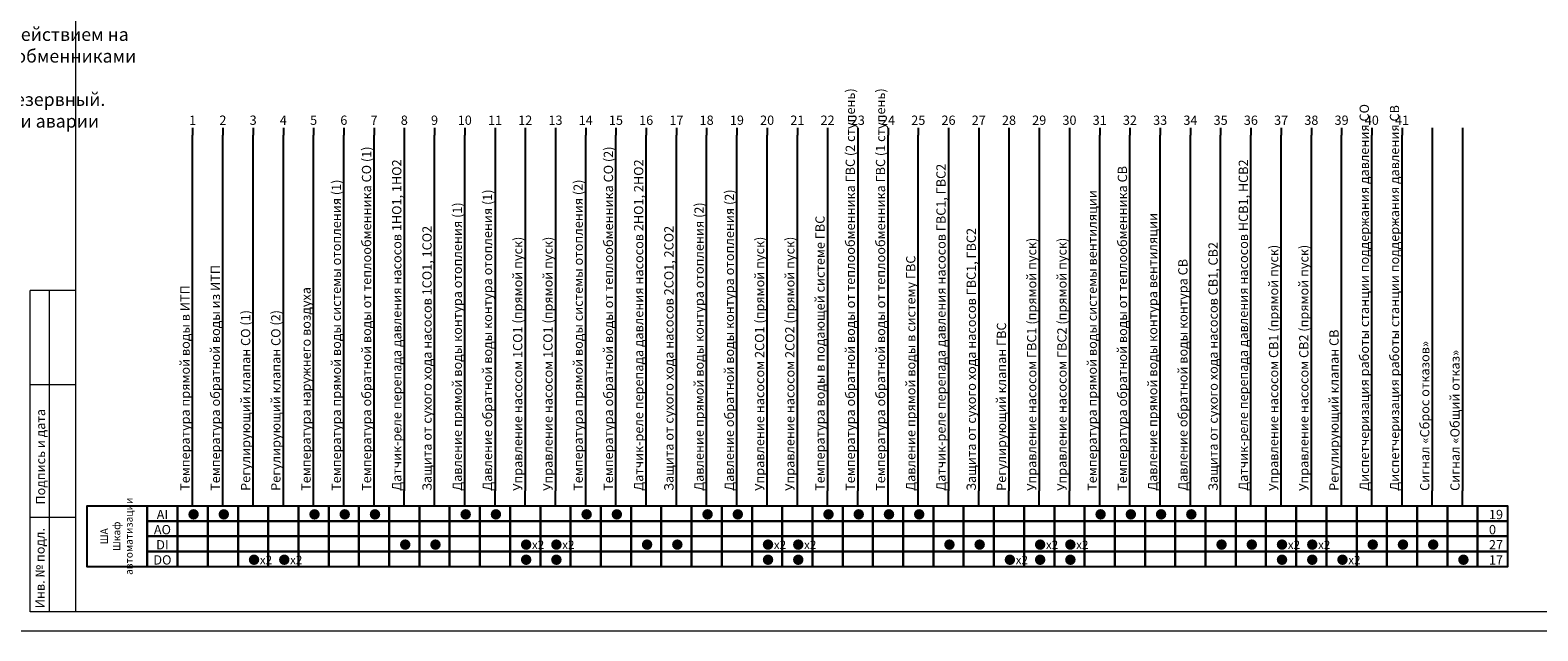
# Model space of a CAD drawing. Units: millimetres. Extents: x 0 to 10971, y 0 to 420.
# Drawn here: x 1268 to 1667, y 0 to 159 of the extents above; entities that cross this region are included whole.
import ezdxf
from ezdxf.enums import TextEntityAlignment as Align

# ---------------------------------------------------------------- set-up
doc = ezdxf.new("R2010")
doc.units = ezdxf.units.MM
doc.linetypes.add('EPL_DASH', pattern=[1, 0.5, -0.5])
for name, color, linetype, lineweight in [('EPLAN100', 7, 'Continuous', 50), ('EPLAN102', 7, 'Continuous', 25), ('EPLAN108', 5, 'Continuous', 35), ('EPLAN300', 5, 'Continuous', 25), ('EPLAN302', 5, 'Continuous', 25), ('EPLAN305', 5, 'EPL_DASH', 25), ('EPLAN311', 1, 'Continuous', 25), ('EPLAN420', 7, 'Continuous', 35), ('EPLAN422', 7, 'Continuous', 35)]:
    doc.layers.add(name, color=color, linetype=linetype, lineweight=lineweight)
doc.styles.add('GOST type A', font='GOST_A.TTF')
doc.styles.add('Tahoma', font='tahoma.ttf')

msp = doc.modelspace()

# ---------------------------------------------------------------- linework, layer by layer
at = {"linetype": 'Continuous', "lineweight": 20, "ltscale": 4}
for p, q in [((1280, 415), (1280, 5)), ((1268, 5), (1268, 90)), ((1280, 90), (1268, 90)), ((1273, 90), (1273, 5)), ((1280, 65), (1268, 65)), ((1280, 30), (1268, 30)), ((1280, 5), (1268, 5)), ((2096, 5), (1280, 5))]:
    msp.add_line(p, q, dxfattribs=at)
at = {"linetype": 'Continuous', "lineweight": 0, "ltscale": 4}
msp.add_lwpolyline([(1260, 0), (2151, 0), (2151, 420), (1260, 420)], close=True, dxfattribs=at)
at = {"layer": 'EPLAN100', "linetype": 'Continuous', "lineweight": 25, "ltscale": 4}
for points in [[(1299, 29), (1307, 29), (1307, 33), (1299, 33)], [(1307, 29), (1315, 29), (1315, 33), (1307, 33)], [(1315, 29), (1323, 29), (1323, 33), (1315, 33)], [(1323, 29), (1331, 29), (1331, 33), (1323, 33)], [(1331, 29), (1339, 29), (1339, 33), (1331, 33)], [(1339, 29), (1347, 29), (1347, 33), (1339, 33)], [(1347, 29), (1355, 29), (1355, 33), (1347, 33)], [(1355, 29), (1363, 29), (1363, 33), (1355, 33)], [(1363, 29), (1371, 29), (1371, 33), (1363, 33)], [(1371, 29), (1379, 29), (1379, 33), (1371, 33)], [(1379, 29), (1387, 29), (1387, 33), (1379, 33)], [(1387, 29), (1395, 29), (1395, 33), (1387, 33)], [(1395, 29), (1403, 29), (1403, 33), (1395, 33)], [(1403, 29), (1411, 29), (1411, 33), (1403, 33)], [(1411, 29), (1419, 29), (1419, 33), (1411, 33)], [(1419, 29), (1427, 29), (1427, 33), (1419, 33)], [(1427, 29), (1435, 29), (1435, 33), (1427, 33)], [(1435, 29), (1443, 29), (1443, 33), (1435, 33)], [(1443, 29), (1451, 29), (1451, 33), (1443, 33)], [(1451, 29), (1459, 29), (1459, 33), (1451, 33)], [(1459, 29), (1467, 29), (1467, 33), (1459, 33)], [(1467, 29), (1475, 29), (1475, 33), (1467, 33)], [(1475, 29), (1483, 29), (1483, 33), (1475, 33)], [(1483, 29), (1491, 29), (1491, 33), (1483, 33)], [(1491, 29), (1499, 29), (1499, 33), (1491, 33)], [(1499, 29), (1507, 29), (1507, 33), (1499, 33)], [(1507, 29), (1515, 29), (1515, 33), (1507, 33)], [(1515, 29), (1523, 29), (1523, 33), (1515, 33)], [(1523, 29), (1531, 29), (1531, 33), (1523, 33)], [(1531, 29), (1539, 29), (1539, 33), (1531, 33)], [(1539, 29), (1547, 29), (1547, 33), (1539, 33)], [(1547, 29), (1555, 29), (1555, 33), (1547, 33)], [(1555, 29), (1563, 29), (1563, 33), (1555, 33)], [(1563, 29), (1571, 29), (1571, 33), (1563, 33)], [(1571, 29), (1579, 29), (1579, 33), (1571, 33)], [(1579, 29), (1587, 29), (1587, 33), (1579, 33)], [(1587, 29), (1595, 29), (1595, 33), (1587, 33)], [(1595, 29), (1603, 29), (1603, 33), (1595, 33)], [(1603, 29), (1611, 29), (1611, 33), (1603, 33)], [(1611, 29), (1619, 29), (1619, 33), (1611, 33)], [(1619, 29), (1627, 29), (1627, 33), (1619, 33)], [(1627, 29), (1635, 29), (1635, 33), (1627, 33)], [(1635, 29), (1643, 29), (1643, 33), (1635, 33)], [(1643, 29), (1651, 29), (1651, 33), (1643, 33)], [(1651, 29), (1659, 29), (1659, 33), (1651, 33)], [(1299, 25), (1307, 25), (1307, 29), (1299, 29)], [(1307, 25), (1315, 25), (1315, 29), (1307, 29)], [(1315, 25), (1323, 25), (1323, 29), (1315, 29)], [(1323, 25), (1331, 25), (1331, 29), (1323, 29)], [(1331, 25), (1339, 25), (1339, 29), (1331, 29)], [(1339, 25), (1347, 25), (1347, 29), (1339, 29)], [(1347, 25), (1355, 25), (1355, 29), (1347, 29)], [(1355, 25), (1363, 25), (1363, 29), (1355, 29)], [(1363, 25), (1371, 25), (1371, 29), (1363, 29)], [(1371, 25), (1379, 25), (1379, 29), (1371, 29)], [(1379, 25), (1387, 25), (1387, 29), (1379, 29)], [(1387, 25), (1395, 25), (1395, 29), (1387, 29)], [(1395, 25), (1403, 25), (1403, 29), (1395, 29)], [(1403, 25), (1411, 25), (1411, 29), (1403, 29)], [(1411, 25), (1419, 25), (1419, 29), (1411, 29)], [(1419, 25), (1427, 25), (1427, 29), (1419, 29)], [(1427, 25), (1435, 25), (1435, 29), (1427, 29)], [(1435, 25), (1443, 25), (1443, 29), (1435, 29)], [(1443, 25), (1451, 25), (1451, 29), (1443, 29)], [(1451, 25), (1459, 25), (1459, 29), (1451, 29)], [(1459, 25), (1467, 25), (1467, 29), (1459, 29)], [(1467, 25), (1475, 25), (1475, 29), (1467, 29)], [(1475, 25), (1483, 25), (1483, 29), (1475, 29)], [(1483, 25), (1491, 25), (1491, 29), (1483, 29)], [(1491, 25), (1499, 25), (1499, 29), (1491, 29)], [(1499, 25), (1507, 25), (1507, 29), (1499, 29)], [(1507, 25), (1515, 25), (1515, 29), (1507, 29)], [(1515, 25), (1523, 25), (1523, 29), (1515, 29)], [(1523, 25), (1531, 25), (1531, 29), (1523, 29)], [(1531, 25), (1539, 25), (1539, 29), (1531, 29)], [(1539, 25), (1547, 25), (1547, 29), (1539, 29)], [(1547, 25), (1555, 25), (1555, 29), (1547, 29)], [(1555, 25), (1563, 25), (1563, 29), (1555, 29)], [(1563, 25), (1571, 25), (1571, 29), (1563, 29)], [(1571, 25), (1579, 25), (1579, 29), (1571, 29)], [(1579, 25), (1587, 25), (1587, 29), (1579, 29)], [(1587, 25), (1595, 25), (1595, 29), (1587, 29)], [(1595, 25), (1603, 25), (1603, 29), (1595, 29)], [(1603, 25), (1611, 25), (1611, 29), (1603, 29)], [(1611, 25), (1619, 25), (1619, 29), (1611, 29)], [(1619, 25), (1627, 25), (1627, 29), (1619, 29)], [(1627, 25), (1635, 25), (1635, 29), (1627, 29)], [(1635, 25), (1643, 25), (1643, 29), (1635, 29)], [(1643, 25), (1651, 25), (1651, 29), (1643, 29)], [(1651, 25), (1659, 25), (1659, 29), (1651, 29)], [(1299, 21), (1307, 21), (1307, 25), (1299, 25)], [(1307, 21), (1315, 21), (1315, 25), (1307, 25)], [(1315, 21), (1323, 21), (1323, 25), (1315, 25)], [(1323, 21), (1331, 21), (1331, 25), (1323, 25)], [(1331, 21), (1339, 21), (1339, 25), (1331, 25)], [(1339, 21), (1347, 21), (1347, 25), (1339, 25)], [(1347, 21), (1355, 21), (1355, 25), (1347, 25)], [(1355, 21), (1363, 21), (1363, 25), (1355, 25)], [(1363, 21), (1371, 21), (1371, 25), (1363, 25)], [(1371, 21), (1379, 21), (1379, 25), (1371, 25)], [(1379, 21), (1387, 21), (1387, 25), (1379, 25)], [(1387, 21), (1395, 21), (1395, 25), (1387, 25)], [(1395, 21), (1403, 21), (1403, 25), (1395, 25)], [(1403, 21), (1411, 21), (1411, 25), (1403, 25)], [(1411, 21), (1419, 21), (1419, 25), (1411, 25)], [(1419, 21), (1427, 21), (1427, 25), (1419, 25)], [(1427, 21), (1435, 21), (1435, 25), (1427, 25)], [(1435, 21), (1443, 21), (1443, 25), (1435, 25)], [(1443, 21), (1451, 21), (1451, 25), (1443, 25)], [(1451, 21), (1459, 21), (1459, 25), (1451, 25)], [(1459, 21), (1467, 21), (1467, 25), (1459, 25)], [(1467, 21), (1475, 21), (1475, 25), (1467, 25)], [(1475, 21), (1483, 21), (1483, 25), (1475, 25)], [(1483, 21), (1491, 21), (1491, 25), (1483, 25)], [(1491, 21), (1499, 21), (1499, 25), (1491, 25)], [(1499, 21), (1507, 21), (1507, 25), (1499, 25)], [(1507, 21), (1515, 21), (1515, 25), (1507, 25)], [(1515, 21), (1523, 21), (1523, 25), (1515, 25)], [(1523, 21), (1531, 21), (1531, 25), (1523, 25)], [(1531, 21), (1539, 21), (1539, 25), (1531, 25)], [(1539, 21), (1547, 21), (1547, 25), (1539, 25)], [(1547, 21), (1555, 21), (1555, 25), (1547, 25)], [(1555, 21), (1563, 21), (1563, 25), (1555, 25)], [(1563, 21), (1571, 21), (1571, 25), (1563, 25)], [(1571, 21), (1579, 21), (1579, 25), (1571, 25)], [(1579, 21), (1587, 21), (1587, 25), (1579, 25)], [(1587, 21), (1595, 21), (1595, 25), (1587, 25)], [(1595, 21), (1603, 21), (1603, 25), (1595, 25)], [(1603, 21), (1611, 21), (1611, 25), (1603, 25)], [(1611, 21), (1619, 21), (1619, 25), (1611, 25)], [(1619, 21), (1627, 21), (1627, 25), (1619, 25)], [(1627, 21), (1635, 21), (1635, 25), (1627, 25)], [(1635, 21), (1643, 21), (1643, 25), (1635, 25)], [(1643, 21), (1651, 21), (1651, 25), (1643, 25)], [(1651, 21), (1659, 21), (1659, 25), (1651, 25)], [(1299, 17), (1307, 17), (1307, 21), (1299, 21)], [(1307, 17), (1315, 17), (1315, 21), (1307, 21)], [(1315, 17), (1323, 17), (1323, 21), (1315, 21)], [(1323, 17), (1331, 17), (1331, 21), (1323, 21)], [(1331, 17), (1339, 17), (1339, 21), (1331, 21)], [(1339, 17), (1347, 17), (1347, 21), (1339, 21)], [(1347, 17), (1355, 17), (1355, 21), (1347, 21)], [(1355, 17), (1363, 17), (1363, 21), (1355, 21)], [(1363, 17), (1371, 17), (1371, 21), (1363, 21)], [(1371, 17), (1379, 17), (1379, 21), (1371, 21)], [(1379, 17), (1387, 17), (1387, 21), (1379, 21)], [(1387, 17), (1395, 17), (1395, 21), (1387, 21)], [(1395, 17), (1403, 17), (1403, 21), (1395, 21)], [(1403, 17), (1411, 17), (1411, 21), (1403, 21)], [(1411, 17), (1419, 17), (1419, 21), (1411, 21)], [(1419, 17), (1427, 17), (1427, 21), (1419, 21)], [(1427, 17), (1435, 17), (1435, 21), (1427, 21)], [(1435, 17), (1443, 17), (1443, 21), (1435, 21)], [(1443, 17), (1451, 17), (1451, 21), (1443, 21)], [(1451, 17), (1459, 17), (1459, 21), (1451, 21)], [(1459, 17), (1467, 17), (1467, 21), (1459, 21)], [(1467, 17), (1475, 17), (1475, 21), (1467, 21)], [(1475, 17), (1483, 17), (1483, 21), (1475, 21)], [(1483, 17), (1491, 17), (1491, 21), (1483, 21)], [(1491, 17), (1499, 17), (1499, 21), (1491, 21)], [(1499, 17), (1507, 17), (1507, 21), (1499, 21)], [(1507, 17), (1515, 17), (1515, 21), (1507, 21)], [(1515, 17), (1523, 17), (1523, 21), (1515, 21)], [(1523, 17), (1531, 17), (1531, 21), (1523, 21)], [(1531, 17), (1539, 17), (1539, 21), (1531, 21)], [(1539, 17), (1547, 17), (1547, 21), (1539, 21)], [(1547, 17), (1555, 17), (1555, 21), (1547, 21)], [(1555, 17), (1563, 17), (1563, 21), (1555, 21)], [(1563, 17), (1571, 17), (1571, 21), (1563, 21)], [(1571, 17), (1579, 17), (1579, 21), (1571, 21)], [(1579, 17), (1587, 17), (1587, 21), (1579, 21)], [(1587, 17), (1595, 17), (1595, 21), (1587, 21)], [(1595, 17), (1603, 17), (1603, 21), (1595, 21)], [(1603, 17), (1611, 17), (1611, 21), (1603, 21)], [(1611, 17), (1619, 17), (1619, 21), (1611, 21)], [(1619, 17), (1627, 17), (1627, 21), (1619, 21)], [(1627, 17), (1635, 17), (1635, 21), (1627, 21)], [(1635, 17), (1643, 17), (1643, 21), (1635, 21)], [(1643, 17), (1651, 17), (1651, 21), (1643, 21)], [(1651, 17), (1659, 17), (1659, 21), (1651, 21)]]:
    msp.add_lwpolyline(points, close=True, dxfattribs=at)
at = {"layer": 'EPLAN102', "linetype": 'Continuous', "lineweight": 25, "ltscale": 4}
for points in [[(1299, 29), (1307, 29), (1307, 33), (1299, 33)], [(1299, 25), (1307, 25), (1307, 29), (1299, 29)], [(1299, 21), (1307, 21), (1307, 25), (1299, 25)], [(1299, 17), (1307, 17), (1307, 21), (1299, 21)]]:
    msp.add_lwpolyline(points, close=True, dxfattribs=at)
at = {"layer": 'EPLAN300', "linetype": 'Continuous', "lineweight": 25, "ltscale": 4}
for p, q in [((1311, 133), (1311, 131)), ((1319, 133), (1319, 131)), ((1327, 133), (1327, 131)), ((1335, 133), (1335, 131)), ((1343, 133), (1343, 131)), ((1351, 133), (1351, 131)), ((1359, 133), (1359, 131)), ((1367, 133), (1367, 131)), ((1375, 133), (1375, 131)), ((1383, 133), (1383, 131)), ((1391, 133), (1391, 131)), ((1399, 133), (1399, 131)), ((1407, 133), (1407, 131)), ((1415, 133), (1415, 131)), ((1423, 133), (1423, 131)), ((1431, 133), (1431, 131)), ((1439, 133), (1439, 131)), ((1447, 133), (1447, 131)), ((1455, 133), (1455, 131)), ((1463, 133), (1463, 131)), ((1471, 133), (1471, 131)), ((1479, 133), (1479, 131)), ((1487, 133), (1487, 131)), ((1495, 133), (1495, 131)), ((1503, 133), (1503, 131)), ((1511, 133), (1511, 131)), ((1519, 133), (1519, 131)), ((1527, 133), (1527, 131)), ((1535, 133), (1535, 131)), ((1543, 133), (1543, 131)), ((1551, 133), (1551, 131)), ((1559, 133), (1559, 131)), ((1567, 133), (1567, 131)), ((1575, 133), (1575, 131)), ((1583, 133), (1583, 131)), ((1591, 133), (1591, 131)), ((1599, 133), (1599, 131)), ((1607, 133), (1607, 131)), ((1615, 133), (1615, 131)), ((1623, 133), (1623, 131)), ((1631, 133), (1631, 131)), ((1639, 133), (1639, 131)), ((1647, 133), (1647, 131))]:
    msp.add_line(p, q, dxfattribs=at)
msp.add_lwpolyline([(1299, 17), (1299, 33), (1283, 33), (1283, 17)], close=True, dxfattribs=at)
at = {"layer": 'EPLAN302', "linetype": 'Continuous', "lineweight": 25, "ltscale": 4}
for p, q in [((1311, 33), (1311, 37)), ((1319, 33), (1319, 37)), ((1327, 33), (1327, 37)), ((1335, 33), (1335, 37)), ((1343, 33), (1343, 37)), ((1351, 33), (1351, 37)), ((1359, 33), (1359, 37)), ((1367, 33), (1367, 37)), ((1375, 33), (1375, 37)), ((1383, 33), (1383, 37)), ((1391, 33), (1391, 37)), ((1399, 33), (1399, 37)), ((1407, 33), (1407, 37)), ((1415, 33), (1415, 37)), ((1423, 33), (1423, 37)), ((1431, 33), (1431, 37)), ((1439, 33), (1439, 37)), ((1447, 33), (1447, 37)), ((1455, 33), (1455, 37)), ((1463, 33), (1463, 37)), ((1471, 33), (1471, 37)), ((1479, 33), (1479, 37)), ((1487, 33), (1487, 37)), ((1495, 33), (1495, 37)), ((1503, 33), (1503, 37)), ((1511, 33), (1511, 37)), ((1519, 33), (1519, 37)), ((1527, 33), (1527, 37)), ((1535, 33), (1535, 37)), ((1543, 33), (1543, 37)), ((1551, 33), (1551, 37)), ((1559, 33), (1559, 37)), ((1567, 33), (1567, 37)), ((1575, 33), (1575, 37)), ((1583, 33), (1583, 37)), ((1591, 33), (1591, 37)), ((1599, 33), (1599, 37)), ((1607, 33), (1607, 37)), ((1615, 33), (1615, 37)), ((1623, 33), (1623, 37)), ((1631, 33), (1631, 37)), ((1639, 33), (1639, 37)), ((1647, 33), (1647, 37))]:
    msp.add_line(p, q, dxfattribs=at)
at = {"layer": 'EPLAN305', "linetype": 'Continuous', "lineweight": 25, "ltscale": 4}
msp.add_lwpolyline([(1299, 17), (1659, 17), (1659, 33), (1299, 33)], close=True, dxfattribs=at)
at = {"layer": 'EPLAN311', "linetype": 'Continuous', "lineweight": 25, "ltscale": 4}
for p, q in [((1311, 37), (1311, 131)), ((1319, 37), (1319, 131)), ((1327, 37), (1327, 131)), ((1335, 37), (1335, 131)), ((1343, 37), (1343, 131)), ((1351, 37), (1351, 131)), ((1359, 37), (1359, 131)), ((1367, 131), (1367, 37)), ((1375, 37), (1375, 131)), ((1383, 37), (1383, 131)), ((1391, 131), (1391, 37)), ((1399, 131), (1399, 37)), ((1407, 131), (1407, 37)), ((1415, 37), (1415, 131)), ((1423, 37), (1423, 131)), ((1431, 37), (1431, 131)), ((1439, 37), (1439, 131)), ((1447, 37), (1447, 131)), ((1455, 37), (1455, 131)), ((1463, 37), (1463, 131)), ((1471, 37), (1471, 131)), ((1479, 131), (1479, 37)), ((1487, 131), (1487, 37)), ((1495, 37), (1495, 131)), ((1503, 37), (1503, 131)), ((1511, 131), (1511, 37)), ((1519, 131), (1519, 37)), ((1527, 131), (1527, 37)), ((1535, 131), (1535, 37)), ((1543, 131), (1543, 37)), ((1551, 37), (1551, 131)), ((1559, 37), (1559, 131)), ((1567, 37), (1567, 131)), ((1575, 37), (1575, 131)), ((1583, 37), (1583, 131)), ((1591, 37), (1591, 131)), ((1599, 37), (1599, 131)), ((1607, 37), (1607, 131)), ((1615, 37), (1615, 131)), ((1623, 37), (1623, 131)), ((1631, 37), (1631, 131)), ((1639, 131), (1639, 37)), ((1647, 131), (1647, 37))]:
    msp.add_line(p, q, dxfattribs=at)

# ---------------------------------------------------------------- texts
at = {"style": 'GOST type A'}
for s, p in [('Подпись и дата', (1271.97, 33.38)), ('Инв. № подл.', (1271.83, 5.94))]:
    msp.add_text(s, height=2.4562, rotation=90, dxfattribs=at).set_placement(p)
at = {"layer": 'EPLAN102', "style": 'GOST type A'}
for s, p in [('AI', (1303, 30.75)), ('AO', (1303, 26.75)), ('DI', (1303, 22.75)), ('DO', (1303, 18.75))]:
    msp.add_text(s, height=2.456, dxfattribs=at).set_placement(p, align=Align.MIDDLE_CENTER)
at = {"layer": 'EPLAN108', "insert": (1075.5, 268.3), "char_height": 3.4388, "attachment_point": 1, "style": 'GOST type A'}
msp.add_mtext('\\PАвтоматизации подлежат следующие инженерные системы теплового пункта:\\P- группа насосов системы отопления (контур 1);\\P- группа насосов системы отопления (контур 2);\\P- группа насосов системы ГВС;\\P- группа насосов системы теплоснабжения вентиляции;\\P- регулирующие клапана системы отопления;\\P- регулирующий клапан системы ГВС;\\P- регулирующий клапана системы вентиляции;\\P\\PСистема АТМ должна обеспечивать:\\P– регулирование воды подаваемой в систему отопления (СО) (контур 1 и контур 2),\\Pвоздействием на исполнительный механизм регулирующего клапана на сетевой воде перед\\Pтеплообменниками системы СО с коррекцией по температуре наружного воздуха и\\Pтемпературе обратной воды теплосети;\\P– регулирование воды подаваемой в систему теплоснабжения вентиляции (СВ), воздействием\\Pна исполнительный механизм регулирующего клапана на сетевой воде перед\\Pтеплообменниками системы СВ с коррекцией по температуре наружного воздуха и\\Pтемпературе обратной воды теплосети;\\P– регулирование воды подаваемой в систему горячего водоснабжения (ГВС), воздействием на\\Pисполнительный механизм регулирующего клапана на сетевой воде перед теплообменниками\\Pвторой ступени системы ГВС;\\P– контроль работы циркуляционных насосов, работающие по схеме основной – резервный.\\PЗащита насосов от сухого хода. Автоматическое включение резервного насоса при аварии\\Pрабочего.\\P– Сигнализация аварийных режимов работы системы.\\P– Контроль значения температуры в трубопроводах теплового пункта.\\P– диспетчеризация работы станций поддержания давления', dxfattribs=at)
at = {"layer": 'EPLAN300', "insert": (1291.12, 25), "char_height": 1.965, "attachment_point": 5, "rotation": 90, "style": 'GOST type A'}
msp.add_mtext('ША\\PШкаф\\Pавтоматизации', dxfattribs=at)
at = {"layer": 'EPLAN420', "style": 'GOST type A'}
for s, p in [('Температура обратной воды от теплообменника ГВС (2 ступень)', (1487, 37)), ('Температура обратной воды от теплообменника ГВС (1 ступень)', (1495, 37)), ('Диспетчеризация работы станции поддержания давления СО', (1623, 37)), ('Диспетчеризация работы станции поддержания давления СВ', (1631, 37)), ('Температура обратной воды от теплообменника СО (1)', (1359, 37)), ('Температура обратной воды от теплообменника СО (2)', (1423, 37)), ('Датчик-реле перепада давления насосов 1НО1, 1НО2', (1367, 37)), ('Датчик-реле перепада давления насосов 2НО1, 2НО2', (1431, 37)), ('Датчик-реле перепада давления насосов НСВ1, НСВ2', (1591, 37)), ('Датчик-реле перепада давления насосов ГВС1, ГВС2', (1511, 37)), ('Температура обратной воды от теплообменника СВ', (1559, 37)), ('Температура прямой воды системы отопления (1)', (1351, 37)), ('Давление обратной воды контура отопления (1)', (1391, 37)), ('Температура прямой воды системы отопления (2)', (1415, 37)), ('Давление обратной воды контура отопления (2)', (1455, 37)), ('Температура прямой воды системы вентиляции', (1551, 37)), ('Давление прямой воды контура отопления (1)', (1383, 37)), ('Давление прямой воды контура отопления (2)', (1447, 37)), ('Температура воды в подающей системе ГВС', (1479, 37)), ('Давление прямой воды контура вентиляции', (1567, 37)), ('Защита от сухого хода насосов 1СО1, 1СО2', (1375, 37)), ('Управление насосом 1СО1 (прямой пуск)', (1399, 37)), ('Управление насосом 1СО1 (прямой пуск)', (1407, 37)), ('Защита от сухого хода насосов 2СО1, 2СО2', (1439, 37)), ('Управление насосом 2СО1 (прямой пуск)', (1463, 37)), ('Управление насосом 2СО2 (прямой пуск)', (1471, 37)), ('Защита от сухого хода насосов ГВС1, ГВС2', (1519, 37)), ('Управление насосом ГВС1 (прямой пуск)', (1535, 37)), ('Управление насосом ГВС2 (прямой пуск)', (1543, 37)), ('Защита от сухого хода насосов СВ1, СВ2', (1583, 37)), ('Управление насосом СВ1 (прямой пуск)', (1599, 37)), ('Управление насосом СВ2 (прямой пуск)', (1607, 37)), ('Температура обратной воды из ИТП', (1319, 37)), ('Давление прямой воды в систему ГВС', (1503, 37)), ('Давление обратной воды контура СВ', (1575, 37)), ('Температура прямой воды в ИТП', (1311, 37)), ('Температура наружнего воздуха', (1343, 37)), ('Регулирующий клапан СО (1)', (1327, 37)), ('Регулирующий клапан СО (2)', (1335, 37)), ('Регулирующий клапан ГВС', (1527, 37)), ('Регулирующий клапан СВ', (1615, 37)), ('Сигнал «Сброс отказов»', (1639, 37)), ('Сигнал «Общий отказ»', (1647, 37))]:
    msp.add_text(s, height=2.4562, rotation=90, dxfattribs=at).set_placement(p, align=Align.BOTTOM_LEFT)
at = {"layer": 'EPLAN420'}
for s, height, style, p in [('●', 2.26, 'Tahoma', (1309.7, 30.75)), ('●', 2.26, 'Tahoma', (1317.7, 30.75)), ('●', 2.26, 'Tahoma', (1341.7, 30.75)), ('●', 2.26, 'Tahoma', (1349.7, 30.75)), ('●', 2.26, 'Tahoma', (1357.7, 30.75)), ('●', 2.26, 'Tahoma', (1381.7, 30.75)), ('●', 2.26, 'Tahoma', (1389.7, 30.75)), ('●', 2.26, 'Tahoma', (1413.7, 30.75)), ('●', 2.26, 'Tahoma', (1421.7, 30.75)), ('●', 2.26, 'Tahoma', (1445.7, 30.75)), ('●', 2.26, 'Tahoma', (1453.7, 30.75)), ('●', 2.26, 'Tahoma', (1477.7, 30.75)), ('●', 2.26, 'Tahoma', (1485.7, 30.75)), ('●', 2.26, 'Tahoma', (1493.7, 30.75)), ('●', 2.26, 'Tahoma', (1501.7, 30.75)), ('●', 2.26, 'Tahoma', (1549.7, 30.75)), ('●', 2.26, 'Tahoma', (1557.7, 30.75)), ('●', 2.26, 'Tahoma', (1565.7, 30.75)), ('●', 2.26, 'Tahoma', (1573.7, 30.75)), ('19', 2.456, 'GOST type A', (1654, 30.75)), ('0', 2.46, 'GOST type A', (1654, 26.75)), ('●', 2.26, 'Tahoma', (1365.7, 22.75)), ('●', 2.26, 'Tahoma', (1373.7, 22.75)), ('●x2', 2.257, 'Tahoma', (1397.7, 22.75)), ('●x2', 2.257, 'Tahoma', (1405.7, 22.75)), ('●', 2.26, 'Tahoma', (1429.7, 22.75)), ('●', 2.26, 'Tahoma', (1437.7, 22.75)), ('●x2', 2.257, 'Tahoma', (1461.7, 22.75)), ('●x2', 2.257, 'Tahoma', (1469.7, 22.75)), ('●', 2.26, 'Tahoma', (1509.7, 22.75)), ('●', 2.26, 'Tahoma', (1517.7, 22.75)), ('●x2', 2.257, 'Tahoma', (1533.7, 22.75)), ('●x2', 2.257, 'Tahoma', (1541.7, 22.75)), ('●', 2.26, 'Tahoma', (1581.7, 22.75)), ('●', 2.26, 'Tahoma', (1589.7, 22.75)), ('●x2', 2.257, 'Tahoma', (1597.7, 22.75)), ('●x2', 2.257, 'Tahoma', (1605.7, 22.75)), ('●', 2.26, 'Tahoma', (1621.7, 22.75)), ('●', 2.26, 'Tahoma', (1629.7, 22.75)), ('●', 2.26, 'Tahoma', (1637.7, 22.75)), ('27', 2.456, 'GOST type A', (1654, 22.75)), ('●x2', 2.257, 'Tahoma', (1325.7, 18.75)), ('●x2', 2.257, 'Tahoma', (1333.7, 18.75)), ('●', 2.26, 'Tahoma', (1397.7, 18.75)), ('●', 2.26, 'Tahoma', (1405.7, 18.75)), ('●', 2.26, 'Tahoma', (1461.7, 18.75)), ('●', 2.26, 'Tahoma', (1469.7, 18.75)), ('●x2', 2.257, 'Tahoma', (1525.7, 18.75)), ('●', 2.26, 'Tahoma', (1533.7, 18.75)), ('●', 2.26, 'Tahoma', (1541.7, 18.75)), ('●', 2.26, 'Tahoma', (1597.7, 18.75)), ('●', 2.26, 'Tahoma', (1605.7, 18.75)), ('●x2', 2.257, 'Tahoma', (1613.7, 18.75)), ('●', 2.26, 'Tahoma', (1645.7, 18.75)), ('17', 2.456, 'GOST type A', (1654, 18.75))]:
    msp.add_text(s, height=height, dxfattribs=dict(at, style=style)).set_placement(p, align=Align.MIDDLE_LEFT)
at = {"layer": 'EPLAN422', "style": 'GOST type A'}
for s, height, p in [('1', 2.46, (1311, 133)), ('2', 2.46, (1319, 133)), ('3', 2.46, (1327, 133)), ('4', 2.46, (1335, 133)), ('5', 2.46, (1343, 133)), ('6', 2.46, (1351, 133)), ('7', 2.46, (1359, 133)), ('8', 2.46, (1367, 133)), ('9', 2.46, (1375, 133)), ('10', 2.456, (1383, 133)), ('11', 2.456, (1391, 133)), ('12', 2.456, (1399, 133)), ('13', 2.456, (1407, 133)), ('14', 2.456, (1415, 133)), ('15', 2.456, (1423, 133)), ('16', 2.456, (1431, 133)), ('17', 2.456, (1439, 133)), ('18', 2.456, (1447, 133)), ('19', 2.456, (1455, 133)), ('20', 2.456, (1463, 133)), ('21', 2.456, (1471, 133)), ('22', 2.456, (1479, 133)), ('23', 2.456, (1487, 133)), ('24', 2.456, (1495, 133)), ('25', 2.456, (1503, 133)), ('26', 2.456, (1511, 133)), ('27', 2.456, (1519, 133)), ('28', 2.456, (1527, 133)), ('29', 2.456, (1535, 133)), ('30', 2.456, (1543, 133)), ('31', 2.456, (1551, 133)), ('32', 2.456, (1559, 133)), ('33', 2.456, (1567, 133)), ('34', 2.456, (1575, 133)), ('35', 2.456, (1583, 133)), ('36', 2.456, (1591, 133)), ('37', 2.456, (1599, 133)), ('38', 2.456, (1607, 133)), ('39', 2.456, (1615, 133)), ('40', 2.456, (1623, 133)), ('41', 2.456, (1631, 133))]:
    msp.add_text(s, height=height, dxfattribs=at).set_placement(p, align=Align.BOTTOM_CENTER)

doc.saveas('drawing.dxf')
